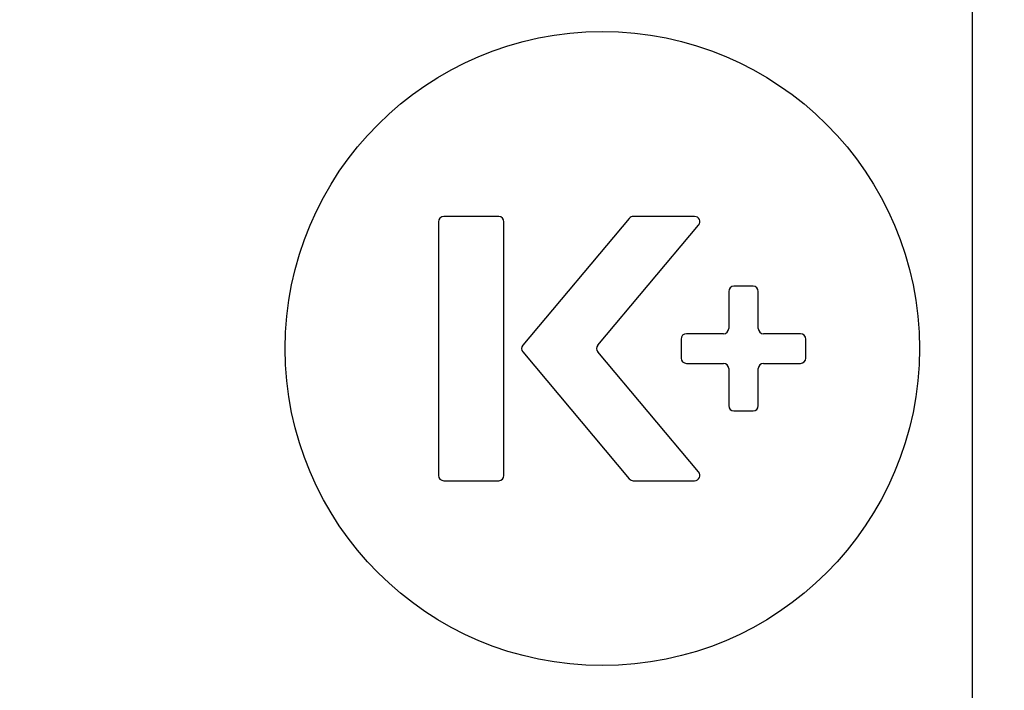
# Model space of a CAD drawing. Units: millimetres. Extents: x 5 to 415, y 5 to 292.
# Drawn here: x 95 to 105, y 133 to 139 of the extents above; entities that cross this region are included whole.
import ezdxf

# ---------------------------------------------------------------- set-up
doc = ezdxf.new("R2010")
doc.units = ezdxf.units.MM
doc.layers.add('FORMAT', color=7, linetype='Continuous')
doc.styles.add('SLDTEXTSTYLE0', font='TXT', dxfattribs={"width": 0.75})
doc.dimstyles.new('SLDDIMSTYLE0', dxfattribs={"dimtxt": 3.5, "dimasz": 3.302, "dimexe": 0, "dimexo": 0.0625, "dimgap": 0.875, "dimtad": 1, "dimdec": 1, "dimlfac": 10, "dimrnd": 1e-09, "dimzin": 12, "dimdsep": 46, "dimtxsty": 'SLDTEXTSTYLE0', "dimsah": 1, "dimcen": 0.09, "dimadec": 0, "dimazin": 3, "dimtfac": 1, "dimtdec": 1, "dimtmove": 0, "dimatfit": 0, "dimfxl": 0, "dimfrac": 2, "dimtolj": 1, "dimtzin": 12, "dimarcsym": 0})

# ---------------------------------------------------------------- blocks, each defined once
blk = doc.blocks.new('_D')
at = {"layer": 'FORMAT'}
for p, q in [((81.8014, 101.4049), (81.8014, 114.0166)), ((81.8014, 113.0166), (75.4514, 113.0166)), ((81.8014, 113.0166), (104.3014, 113.0166)), ((104.3014, 113.0166), (116.0148, 113.0166))]:
    blk.add_line(p, q, dxfattribs=at)
for points in [[(81.8014, 113.0166), (78.4994, 113.5246), (78.4994, 112.5086)], [(104.3014, 113.0166), (107.6034, 112.5086), (107.6034, 113.5246)]]:
    blk.add_solid(points, dxfattribs=at)
at = {"layer": 'FORMAT', "insert": (108.2565, 117.5284), "char_height": 3.5, "attachment_point": 1, "style": 'SLDTEXTSTYLE0'}
blk.add_mtext('225', dxfattribs=at)

msp = doc.modelspace()

# ---------------------------------------------------------------- linework, layer by layer
at = {"color": 7, "linetype": 'Continuous', "lineweight": 25}
for p, q in [((104.3014, 132.377), (104.3014, 142.5979)), ((99.8214, 137.127), (99.3014, 137.127)), ((101.0564, 137.1092), (100.0484, 135.9092)), ((101.6741, 137.127), (101.0947, 137.127)), ((99.2514, 137.077), (99.2514, 134.677)), ((99.8714, 134.677), (99.8714, 137.077)), ((100.7584, 135.9092), (101.7124, 137.0449)), ((102.2267, 136.467), (102.0467, 136.467)), ((101.9967, 136.417), (101.9967, 136.067)), ((102.2767, 136.067), (102.2767, 136.417)), ((101.9467, 136.017), (101.5967, 136.017)), ((102.6767, 136.017), (102.3267, 136.017)), ((101.5467, 135.967), (101.5467, 135.787)), ((102.7267, 135.787), (102.7267, 135.967)), ((100.0484, 135.8449), (101.0564, 134.6449)), ((101.7124, 134.7092), (100.7584, 135.8449)), ((101.5967, 135.737), (101.9467, 135.737)), ((102.3267, 135.737), (102.6767, 135.737)), ((101.9967, 135.687), (101.9967, 135.337)), ((102.2767, 135.337), (102.2767, 135.687)), ((102.0467, 135.287), (102.2267, 135.287)), ((99.3014, 134.627), (99.8214, 134.627)), ((101.0947, 134.627), (101.6741, 134.627))]:
    msp.add_line(p, q, dxfattribs=at)
msp.add_circle((100.8014, 135.877), 3, dxfattribs=at)
for centre, start, end in [((99.3014, 137.077), 90, 180), ((99.8214, 137.077), 0, 90), ((101.0947, 137.077), 90, 139.96974), ((101.6741, 137.077), 319.96974, 90), ((102.0467, 136.417), 90, 180), ((102.2267, 136.417), 0, 90), ((101.9467, 136.067), 270, 0), ((102.3267, 136.067), 180, 270), ((101.5967, 135.967), 90, 180), ((102.6767, 135.967), 0, 90), ((100.0867, 135.877), 139.96974, 220.03026), ((100.7967, 135.877), 139.96974, 220.03026), ((101.5967, 135.787), 180, 270), ((102.6767, 135.787), 270, 0), ((101.9467, 135.687), 0, 90), ((102.3267, 135.687), 90, 180), ((102.0467, 135.337), 180, 270), ((102.2267, 135.337), 270, 0), ((99.3014, 134.677), 180, 270), ((99.8214, 134.677), 270, 0), ((101.6741, 134.677), 270, 40.03026), ((101.0947, 134.677), 220.03026, 270)]:
    msp.add_arc(centre, 0.05, start, end, dxfattribs=at)

# ---------------------------------------------------------------- dimensions: what is measured, and where the dimension line sits
at = {"layer": 'FORMAT'}
dim = msp.add_linear_dim(base=(104.3014, 113.0166), p1=(81.8014, 100.4049), p2=(104.3014, 144.687), dimstyle='SLDDIMSTYLE0', dxfattribs=at)
dim.commit()
dim.dimension.update_dxf_attribs({"geometry": '_D', "text_midpoint": (112.1357, 113.0166), "dimtype": 160})

doc.saveas('drawing.dxf')
